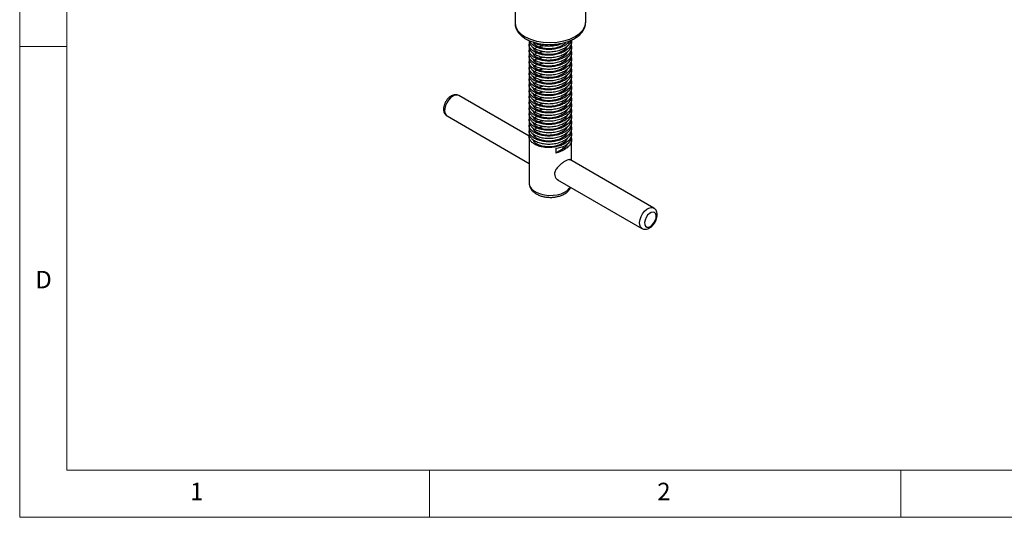
# Model space of a CAD drawing. Units: millimetres. Extents: x 5 to 296, y 5 to 205.
# Drawn here: x 5 to 109, y 5 to 58 of the extents above; entities that cross this region are included whole.
import ezdxf

# ---------------------------------------------------------------- set-up
doc = ezdxf.new("R2010")
doc.units = ezdxf.units.MM
doc.styles.add('SLDTEXTSTYLE0', font='TXT', dxfattribs={"width": 0.75})

msp = doc.modelspace()

# ---------------------------------------------------------------- linework, layer by layer
at = {"color": 7, "linetype": 'Continuous', "lineweight": 18}
for p, q in [((5, 205), (5, 5)), ((10, 200), (10, 10)), ((10, 55), (5, 55)), ((10, 10), (292, 10)), ((48.5, 5), (48.5, 10)), ((98.5, 10), (98.5, 5)), ((5, 5), (292, 5))]:
    msp.add_line(p, q, dxfattribs=at)
at = {"color": 7, "linetype": 'Continuous', "lineweight": 25}
for p, q in [((57.5676, 61.6877), (57.5676, 57.4837)), ((65.0676, 57.576), (65.0676, 61.6877)), ((63.5676, 55.2769), (63.5676, 55.5163)), ((59.0676, 55.2101), (59.0676, 54.9707)), ((59.0676, 54.5977), (59.0676, 54.3583)), ((63.5676, 54.6645), (63.5676, 54.9039)), ((59.0676, 53.9853), (59.0676, 53.7459)), ((59.0676, 53.3729), (59.0676, 53.1335)), ((63.5676, 54.0521), (63.5676, 54.2915)), ((63.5676, 53.4397), (63.5676, 53.6791)), ((59.0676, 52.7605), (59.0676, 52.5211)), ((63.5676, 52.8273), (63.5676, 53.0667)), ((63.5676, 52.2149), (63.5676, 52.4543)), ((59.0676, 52.1481), (59.0676, 51.9087)), ((59.0676, 51.5357), (59.0676, 51.2963)), ((63.5676, 51.6025), (63.5676, 51.8419)), ((63.5676, 50.9901), (63.5676, 51.2295)), ((59.0676, 50.9233), (59.0676, 50.6839)), ((59.0676, 50.3109), (59.0676, 50.0715)), ((63.5676, 50.3777), (63.5676, 50.6171)), ((59.0813, 45.4622), (51.5978, 49.7798)), ((59.0676, 49.6985), (59.0676, 49.4591)), ((63.5676, 49.7653), (63.5676, 50.0047)), ((63.5676, 49.1529), (63.5676, 49.3923)), ((59.0676, 49.0861), (59.0676, 48.8467)), ((59.0676, 48.4737), (59.0676, 48.2343)), ((63.5676, 48.5405), (63.5676, 48.7799)), ((63.5676, 47.928), (63.5676, 48.1675)), ((50.3484, 47.6144), (59.0676, 42.5839)), ((59.0676, 47.8612), (59.0676, 47.6218)), ((59.0676, 47.2488), (59.0676, 47.0094)), ((63.5676, 47.3156), (63.5676, 47.555)), ((59.0676, 46.6364), (59.0676, 46.397)), ((59.0676, 46.024), (59.0676, 45.7846)), ((63.5676, 46.7032), (63.5676, 46.9426)), ((63.5676, 46.0908), (63.5676, 46.3302)), ((59.0676, 45.4116), (59.0676, 40.4834)), ((63.5676, 45.4784), (63.5676, 45.7178)), ((63.5676, 42.8738), (63.5676, 45.1054)), ((61.8873, 44.2131), (61.8873, 43.7028)), ((61.8873, 43.7028), (62.6909, 44.167)), ((62.909, 44.1098), (62.6909, 44.167)), ((72.2867, 37.8433), (63.3679, 42.9891)), ((62.0746, 40.849), (71.0374, 35.6779))]:
    msp.add_line(p, q, dxfattribs=at)
at = {"color": 8, "linetype": 'Continuous', "lineweight": 25}
msp.add_line((62.6909, 44.167), (62.6909, 44.3763), dxfattribs=at)
at = {"color": 8, "linetype": 'Continuous', "lineweight": 25, "flags": 128}
for points in [[(50.9731, 49.7178), (50.7347, 49.5422), (50.514, 49.304), (50.3273, 49.0207), (50.1885, 48.7135), (50.108, 48.405), (50.0915, 48.1182), (50.1405, 47.8744), (50.2512, 47.6915), (50.3484, 47.6144)], [(59.0676, 40.4834), (59.0741, 40.3844), (59.1546, 40.1257), (59.3236, 39.8816), (59.5742, 39.6622), (59.8962, 39.4765), (60.2764, 39.3319), (60.6992, 39.2345), (61.1474, 39.1882), (61.6025, 39.1949), (62.0459, 39.2544), (62.4596, 39.3642), (62.8264, 39.5198), (63.1315, 39.7149), (63.3624, 39.9414), (63.444, 40.0589)], [(71.0394, 35.6768), (71.0163, 35.6909), (70.8775, 35.8379), (70.7969, 36.0532), (70.7805, 36.3211), (70.8294, 36.6215), (70.9402, 36.9322), (71.1044, 37.2303), (71.31, 37.4935), (71.5417, 37.7023), (71.7824, 37.8413), (72.0141, 37.9002), (72.2197, 37.8745), (72.288, 37.8426)]]:
    msp.add_lwpolyline(points, dxfattribs=at)
at = {"color": 7, "linetype": 'Continuous', "lineweight": 25, "flags": 128}
msp.add_lwpolyline([(71.9273, 35.8931), (72.1281, 36.0478), (72.3072, 36.2632), (72.4451, 36.5159), (72.5269, 36.7786), (72.5437, 37.0227), (72.4937, 37.2218), (72.3824, 37.3544), (72.2217, 37.406), (72.0291, 37.3711), (71.8255, 37.2535), (71.6329, 37.0659), (71.4722, 36.8286), (71.3609, 36.5674), (71.3109, 36.3105), (71.3277, 36.0859), (71.4095, 35.9177), (71.5474, 35.8243), (71.7265, 35.8158), (71.9273, 35.8931)], dxfattribs=at)
at = {"color": 8, "linetype": 'Continuous', "lineweight": 25}
msp.add_arc((51.3386, 49.2138), 0.6226, 65.39703, 125.947253, dxfattribs=at)
msp.add_ellipse((61.3176, 57.5299), major_axis=(3.7498, 0.0678), ratio=0.56485725, start_param=3.1313847, end_param=6.25575824, dxfattribs=at)
at = {"color": 7, "linetype": 'Continuous', "lineweight": 25}
for centre, major_axis, ratio, start_param, end_param in [((61.3176, 57.5299), (3.7498, 0.0678), 0.56485725, 6.25575824, 6.27297735), ((61.3176, 45.9021), (2.1945, -0.7106), 0.69905145, 5.19099616, 5.72070654), ((61.3176, 44.527), (2.2433, 0.4263), 0.40766316, 4.89105172, 5.4207621)]:
    msp.add_ellipse(centre, major_axis=major_axis, ratio=ratio, start_param=start_param, end_param=end_param, dxfattribs=at)
for points, knots in [([(57.5777, 57.5122), (57.5753, 57.4425), (57.5689, 57.257), (57.6474, 56.9612), (57.7984, 56.6383), (58.0223, 56.3377), (58.3135, 56.0618), (58.6708, 55.8149), (59.0873, 55.6034), (59.5525, 55.4326), (60.0544, 55.3061), (60.5815, 55.2257), (61.1228, 55.1924), (61.6678, 55.2062), (62.2058, 55.2671), (62.7263, 55.3741), (63.2194, 55.5261), (63.6754, 55.7218), (64.0851, 55.96), (64.4381, 56.2386), (64.7241, 56.5538), (64.9278, 56.898), (65.0453, 57.228), (65.0549, 57.4412), (65.0588, 57.5296)], [0, 0, 0, 0, 0.02575112, 0.06855932, 0.11140882, 0.15531073, 0.20081663, 0.24781062, 0.29569508, 0.34382217, 0.39182728, 0.43965923, 0.48736075, 0.53500973, 0.58269593, 0.63048528, 0.67847779, 0.72677022, 0.77542987, 0.82442135, 0.87329762, 0.92121508, 0.96732941, 1, 1, 1, 1]), ([(59.069, 55.583), (59.0685, 55.5811), (59.043, 55.4777), (59.1318, 55.2668), (59.342, 54.9765), (59.709, 54.7291), (60.1831, 54.5468), (60.7295, 54.4412), (61.3147, 54.42), (61.9076, 54.4914), (62.4587, 54.6513), (62.9283, 54.8834), (63.2809, 55.178), (63.486, 55.4489), (63.5125, 55.6189), (63.5197, 55.6652)], [0, 0, 0, 0, 0.00162105, 0.08794991, 0.17427876, 0.2636709, 0.35306305, 0.4393919, 0.52572075, 0.6151129, 0.70450504, 0.7908339, 0.87716275, 0.96655489, 1, 1, 1, 1]), ([(63.5353, 55.6719), (63.5487, 55.6224), (63.5952, 55.4509), (63.5111, 55.1497), (63.2886, 54.8047), (62.9263, 54.5105), (62.4593, 54.2783), (61.9075, 54.1184), (61.3147, 54.047), (60.7294, 54.0682), (60.1832, 54.1738), (59.7084, 54.3561), (59.3441, 54.6034), (59.1244, 54.8941), (59.0396, 55.1669), (59.0931, 55.331), (59.1136, 55.394)], [0, 0, 0, 0, 0.03166897, 0.1097851, 0.18790124, 0.26334048, 0.33877973, 0.41689587, 0.495012, 0.57045125, 0.6458905, 0.72400663, 0.80212277, 0.87756201, 0.95300126, 1, 1, 1, 1]), ([(63.3852, 55.6074), (63.3478, 55.5441), (63.2434, 55.3675), (62.9224, 55.124), (62.4603, 54.8904), (61.9072, 54.7309), (61.3148, 54.6594), (60.7293, 54.6806), (60.1838, 54.7863), (59.7062, 54.9684), (59.3523, 55.2163), (59.1548, 55.4377), (59.1279, 55.5704), (59.1218, 55.6006)], [0, 0, 0, 0, 0.05585077, 0.15591044, 0.25597011, 0.35958029, 0.46319048, 0.56325015, 0.66330982, 0.76692001, 0.8705302, 0.97058987, 1, 1, 1, 1]), ([(59.4559, 55.5372), (59.4722, 55.4787), (59.5258, 55.2857), (59.9191, 55.0168), (60.5527, 54.807), (61.3216, 54.7535), (62.0736, 54.885), (62.6762, 55.1322), (62.8883, 55.3654), (62.9739, 55.4594)], [0, 0, 0, 0, 0.07173445, 0.23676454, 0.40179462, 0.56167172, 0.72814935, 0.89035771, 1, 1, 1, 1]), ([(59.6222, 55.4239), (59.656, 55.3995), (59.8069, 55.2907), (60.189, 55.1618), (60.7277, 55.0531), (61.3161, 55.0319), (61.9035, 55.1067), (62.3539, 55.2223), (62.5616, 55.3315), (62.6147, 55.3595)], [0, 0, 0, 0, 0.05192465, 0.23164571, 0.40520808, 0.57877045, 0.75849151, 0.93821257, 1, 1, 1, 1]), ([(59.069, 54.9706), (59.0685, 54.9687), (59.043, 54.8653), (59.1318, 54.6544), (59.342, 54.3641), (59.709, 54.1167), (60.1831, 53.9344), (60.7295, 53.8288), (61.3147, 53.8076), (61.9075, 53.879), (62.459, 54.0389), (62.9272, 54.2711), (63.2852, 54.5651), (63.523, 54.9087), (63.5519, 55.155), (63.5662, 55.277)], [0, 0, 0, 0, 0.00153753, 0.08341813, 0.16529874, 0.2500848, 0.33487086, 0.41675147, 0.49863207, 0.58341813, 0.66820419, 0.7500848, 0.83196541, 0.91675147, 1, 1, 1, 1]), ([(59.069, 54.3582), (59.0685, 54.3563), (59.043, 54.2529), (59.1318, 54.042), (59.342, 53.7517), (59.709, 53.5043), (60.1831, 53.322), (60.7295, 53.2164), (61.3147, 53.1952), (61.9075, 53.2666), (62.459, 53.4265), (62.9272, 53.6587), (63.2852, 53.9527), (63.523, 54.2963), (63.5519, 54.5426), (63.5662, 54.6646)], [0, 0, 0, 0, 0.00153753, 0.08341813, 0.16529874, 0.2500848, 0.33487086, 0.41675147, 0.49863207, 0.58341813, 0.66820419, 0.7500848, 0.83196541, 0.91675147, 1, 1, 1, 1]), ([(63.528, 55.093), (63.5449, 55.0324), (63.5958, 54.8499), (63.512, 54.5373), (63.2884, 54.1923), (62.9263, 53.8981), (62.4592, 53.6659), (61.9075, 53.506), (61.3147, 53.4346), (60.7294, 53.4558), (60.1832, 53.5614), (59.7084, 53.7437), (59.3441, 53.991), (59.1244, 54.2817), (59.0396, 54.5545), (59.0931, 54.7186), (59.1136, 54.7816)], [0, 0, 0, 0, 0.0385348, 0.11609706, 0.19365933, 0.26856368, 0.34346804, 0.4210303, 0.49859256, 0.57349691, 0.64840127, 0.72596353, 0.80352579, 0.87843015, 0.9533345, 1, 1, 1, 1]), ([(63.528, 54.4806), (63.5449, 54.42), (63.5958, 54.2375), (63.512, 53.9249), (63.2884, 53.5799), (62.9263, 53.2857), (62.4592, 53.0535), (61.9075, 52.8936), (61.3147, 52.8222), (60.7294, 52.8434), (60.1832, 52.949), (59.7084, 53.1313), (59.3441, 53.3786), (59.1244, 53.6693), (59.0396, 53.942), (59.0931, 54.1062), (59.1136, 54.1692)], [0, 0, 0, 0, 0.038534804, 0.116097065, 0.193659326, 0.268563681, 0.343468036, 0.421030297, 0.498592558, 0.573496913, 0.648401268, 0.725963529, 0.80352579, 0.878430145, 0.9533345, 1, 1, 1, 1]), ([(59.4559, 54.9248), (59.4722, 54.8663), (59.5258, 54.6733), (59.9189, 54.4045), (60.5535, 54.1944), (61.319, 54.1419), (62.0839, 54.2698), (62.7112, 54.5597), (63.0842, 54.8552), (63.1343, 55.0489), (63.1439, 55.0858)], [0, 0, 0, 0, 0.06576115, 0.21704925, 0.36833735, 0.51490154, 0.66751665, 0.81621799, 0.96491933, 1, 1, 1, 1]), ([(59.4559, 54.3124), (59.4722, 54.2539), (59.5258, 54.0609), (59.9189, 53.7921), (60.5535, 53.582), (61.319, 53.5295), (62.0839, 53.6574), (62.7112, 53.9473), (63.0842, 54.2428), (63.1343, 54.4364), (63.1439, 54.4734)], [0, 0, 0, 0, 0.06576115, 0.21704925, 0.36833735, 0.51490154, 0.66751665, 0.81621799, 0.96491933, 1, 1, 1, 1]), ([(59.6634, 54.7834), (59.6839, 54.7978), (59.8194, 54.8933), (60.1446, 55.0109), (60.4729, 55.0651), (60.621, 55.0896)], [0, 0, 0, 0, 0.08895282, 0.58892045, 1, 1, 1, 1]), ([(59.6634, 54.171), (59.6839, 54.1854), (59.8194, 54.2809), (60.1446, 54.3985), (60.4729, 54.4527), (60.621, 54.4772)], [0, 0, 0, 0, 0.08895282, 0.58892045, 1, 1, 1, 1]), ([(59.069, 53.7458), (59.0685, 53.7439), (59.043, 53.6405), (59.1318, 53.4296), (59.342, 53.1393), (59.709, 52.8919), (60.1831, 52.7096), (60.7295, 52.604), (61.3147, 52.5828), (61.9075, 52.6542), (62.459, 52.8141), (62.9272, 53.0463), (63.2852, 53.3403), (63.523, 53.6839), (63.5519, 53.9302), (63.5662, 54.0522)], [0, 0, 0, 0, 0.00153753, 0.08341813, 0.16529874, 0.2500848, 0.33487086, 0.41675147, 0.49863207, 0.58341813, 0.66820419, 0.7500848, 0.83196541, 0.91675147, 1, 1, 1, 1]), ([(59.069, 53.1334), (59.0685, 53.1315), (59.043, 53.0281), (59.1318, 52.8172), (59.342, 52.5269), (59.709, 52.2795), (60.1831, 52.0972), (60.7295, 51.9916), (61.3147, 51.9704), (61.9075, 52.0418), (62.459, 52.2017), (62.9272, 52.4339), (63.2852, 52.7279), (63.523, 53.0715), (63.5519, 53.3178), (63.5662, 53.4398)], [0, 0, 0, 0, 0.00153753, 0.08341813, 0.16529874, 0.2500848, 0.33487086, 0.41675147, 0.49863207, 0.58341813, 0.66820419, 0.7500848, 0.83196541, 0.91675147, 1, 1, 1, 1]), ([(63.528, 53.8682), (63.5449, 53.8076), (63.5958, 53.6251), (63.512, 53.3125), (63.2884, 52.9675), (62.9263, 52.6733), (62.4592, 52.4411), (61.9075, 52.2812), (61.3147, 52.2098), (60.7294, 52.231), (60.1832, 52.3366), (59.7084, 52.5189), (59.3441, 52.7662), (59.1244, 53.0569), (59.0396, 53.3296), (59.0931, 53.4938), (59.1136, 53.5568)], [0, 0, 0, 0, 0.0385348, 0.11609706, 0.19365933, 0.26856368, 0.34346804, 0.4210303, 0.49859256, 0.57349691, 0.64840127, 0.72596353, 0.80352579, 0.87843015, 0.9533345, 1, 1, 1, 1]), ([(59.4559, 53.7), (59.4722, 53.6415), (59.5258, 53.4485), (59.9189, 53.1797), (60.5535, 52.9696), (61.319, 52.9171), (62.0839, 53.045), (62.7112, 53.3349), (63.0842, 53.6304), (63.1343, 53.824), (63.1439, 53.861)], [0, 0, 0, 0, 0.06576115, 0.21704925, 0.36833735, 0.51490154, 0.66751665, 0.81621799, 0.96491933, 1, 1, 1, 1]), ([(59.6634, 53.5586), (59.6839, 53.573), (59.8194, 53.6685), (60.1446, 53.7861), (60.4729, 53.8403), (60.621, 53.8648)], [0, 0, 0, 0, 0.08895282, 0.58892045, 1, 1, 1, 1]), ([(59.069, 52.521), (59.0685, 52.5191), (59.043, 52.4157), (59.1318, 52.2048), (59.342, 51.9145), (59.709, 51.6671), (60.1831, 51.4848), (60.7295, 51.3792), (61.3147, 51.358), (61.9075, 51.4294), (62.459, 51.5893), (62.9272, 51.8215), (63.2852, 52.1155), (63.523, 52.4591), (63.5519, 52.7054), (63.5662, 52.8274)], [0, 0, 0, 0, 0.00153753, 0.08341813, 0.16529874, 0.2500848, 0.33487086, 0.41675147, 0.49863207, 0.58341813, 0.66820419, 0.7500848, 0.83196541, 0.91675147, 1, 1, 1, 1]), ([(63.528, 53.2558), (63.5449, 53.1952), (63.5958, 53.0127), (63.512, 52.7001), (63.2884, 52.3551), (62.9263, 52.0609), (62.4592, 51.8287), (61.9075, 51.6688), (61.3147, 51.5974), (60.7294, 51.6186), (60.1832, 51.7242), (59.7084, 51.9065), (59.3441, 52.1538), (59.1244, 52.4445), (59.0396, 52.7172), (59.0931, 52.8813), (59.1136, 52.9443)], [0, 0, 0, 0, 0.0385348, 0.11609706, 0.19365933, 0.26856368, 0.34346804, 0.4210303, 0.49859256, 0.57349691, 0.64840127, 0.72596353, 0.80352579, 0.87843015, 0.9533345, 1, 1, 1, 1]), ([(63.528, 52.6434), (63.5449, 52.5828), (63.5958, 52.4002), (63.512, 52.0877), (63.2884, 51.7427), (62.9263, 51.4485), (62.4592, 51.2163), (61.9075, 51.0564), (61.3147, 50.985), (60.7294, 51.0062), (60.1832, 51.1118), (59.7084, 51.2941), (59.3441, 51.5414), (59.1244, 51.8321), (59.0396, 52.1048), (59.0931, 52.2689), (59.1136, 52.3319)], [0, 0, 0, 0, 0.0385348, 0.11609706, 0.19365933, 0.26856368, 0.34346804, 0.4210303, 0.49859256, 0.57349691, 0.64840127, 0.72596353, 0.80352579, 0.87843015, 0.9533345, 1, 1, 1, 1]), ([(59.4559, 53.0876), (59.4722, 53.0291), (59.5258, 52.8361), (59.9189, 52.5673), (60.5535, 52.3572), (61.319, 52.3047), (62.0839, 52.4326), (62.7112, 52.7225), (63.0842, 53.018), (63.1343, 53.2116), (63.1439, 53.2486)], [0, 0, 0, 0, 0.06576115, 0.21704925, 0.36833735, 0.51490154, 0.66751665, 0.81621799, 0.96491933, 1, 1, 1, 1]), ([(59.4559, 52.4752), (59.4722, 52.4167), (59.5258, 52.2237), (59.9189, 51.9549), (60.5535, 51.7448), (61.319, 51.6922), (62.0839, 51.8202), (62.7112, 52.1101), (63.0842, 52.4056), (63.1343, 52.5992), (63.1439, 52.6362)], [0, 0, 0, 0, 0.06576115, 0.21704925, 0.36833735, 0.51490154, 0.66751665, 0.81621799, 0.96491933, 1, 1, 1, 1]), ([(59.6634, 52.9462), (59.6839, 52.9606), (59.8194, 53.0561), (60.1446, 53.1737), (60.4729, 53.2279), (60.621, 53.2524)], [0, 0, 0, 0, 0.08895282, 0.58892045, 1, 1, 1, 1]), ([(59.6634, 52.3338), (59.6839, 52.3482), (59.8194, 52.4437), (60.1446, 52.5613), (60.4729, 52.6155), (60.621, 52.64)], [0, 0, 0, 0, 0.08895282, 0.58892045, 1, 1, 1, 1]), ([(59.069, 51.9086), (59.0685, 51.9067), (59.043, 51.8033), (59.1318, 51.5924), (59.342, 51.3021), (59.709, 51.0547), (60.1831, 50.8724), (60.7295, 50.7668), (61.3147, 50.7456), (61.9075, 50.817), (62.459, 50.9769), (62.9272, 51.2091), (63.2852, 51.5031), (63.523, 51.8467), (63.5519, 52.093), (63.5662, 52.215)], [0, 0, 0, 0, 0.00153753, 0.08341813, 0.16529874, 0.2500848, 0.33487086, 0.41675147, 0.49863207, 0.58341813, 0.66820419, 0.7500848, 0.83196541, 0.91675147, 1, 1, 1, 1]), ([(59.069, 51.2962), (59.0685, 51.2943), (59.043, 51.1909), (59.1318, 50.98), (59.342, 50.6897), (59.709, 50.4423), (60.1831, 50.26), (60.7295, 50.1543), (61.3147, 50.1332), (61.9075, 50.2046), (62.459, 50.3645), (62.9272, 50.5967), (63.2852, 50.8907), (63.523, 51.2343), (63.5519, 51.4806), (63.5662, 51.6026)], [0, 0, 0, 0, 0.00153753, 0.08341813, 0.16529874, 0.2500848, 0.33487086, 0.41675147, 0.49863207, 0.58341813, 0.66820419, 0.7500848, 0.83196541, 0.91675147, 1, 1, 1, 1]), ([(63.528, 52.031), (63.5449, 51.9704), (63.5958, 51.7878), (63.512, 51.4753), (63.2884, 51.1302), (62.9263, 50.8361), (62.4592, 50.6039), (61.9075, 50.444), (61.3147, 50.3726), (60.7294, 50.3938), (60.1832, 50.4994), (59.7084, 50.6817), (59.3441, 50.929), (59.1244, 51.2197), (59.0396, 51.4924), (59.0931, 51.6565), (59.1136, 51.7195)], [0, 0, 0, 0, 0.0385348, 0.11609706, 0.19365933, 0.26856368, 0.34346804, 0.4210303, 0.49859256, 0.57349691, 0.64840127, 0.72596353, 0.80352579, 0.87843015, 0.9533345, 1, 1, 1, 1]), ([(63.528, 51.4186), (63.5449, 51.358), (63.5958, 51.1754), (63.512, 50.8629), (63.2884, 50.5178), (62.9263, 50.2237), (62.4592, 49.9915), (61.9075, 49.8316), (61.3147, 49.7602), (60.7294, 49.7813), (60.1832, 49.887), (59.7084, 50.0693), (59.3441, 50.3166), (59.1244, 50.6073), (59.0396, 50.88), (59.0931, 51.0441), (59.1136, 51.1071)], [0, 0, 0, 0, 0.0385348, 0.11609706, 0.19365933, 0.26856368, 0.34346804, 0.4210303, 0.49859256, 0.57349691, 0.64840127, 0.72596353, 0.80352579, 0.87843015, 0.9533345, 1, 1, 1, 1]), ([(59.4559, 51.8628), (59.4722, 51.8043), (59.5258, 51.6113), (59.9189, 51.3425), (60.5535, 51.1324), (61.319, 51.0798), (62.0839, 51.2077), (62.7112, 51.4977), (63.0842, 51.7932), (63.1343, 51.9868), (63.1439, 52.0238)], [0, 0, 0, 0, 0.06576115, 0.21704925, 0.36833735, 0.51490154, 0.66751665, 0.81621799, 0.96491933, 1, 1, 1, 1]), ([(59.4559, 51.2504), (59.4722, 51.1919), (59.5258, 50.9989), (59.9189, 50.7301), (60.5535, 50.52), (61.319, 50.4674), (62.0839, 50.5953), (62.7112, 50.8853), (63.0842, 51.1808), (63.1343, 51.3744), (63.1439, 51.4114)], [0, 0, 0, 0, 0.06576115, 0.21704925, 0.36833735, 0.51490154, 0.66751665, 0.81621799, 0.96491933, 1, 1, 1, 1]), ([(59.6634, 51.7214), (59.6839, 51.7358), (59.8194, 51.8313), (60.1446, 51.9489), (60.4729, 52.0031), (60.621, 52.0275)], [0, 0, 0, 0, 0.08895282, 0.58892045, 1, 1, 1, 1]), ([(59.6634, 51.109), (59.6839, 51.1234), (59.8194, 51.2189), (60.1446, 51.3365), (60.4729, 51.3907), (60.621, 51.4151)], [0, 0, 0, 0, 0.08895282, 0.58892045, 1, 1, 1, 1]), ([(59.069, 50.6838), (59.0685, 50.6819), (59.043, 50.5785), (59.1318, 50.3676), (59.342, 50.0773), (59.709, 49.8299), (60.1831, 49.6476), (60.7295, 49.5419), (61.3147, 49.5208), (61.9075, 49.5922), (62.459, 49.7521), (62.9272, 49.9843), (63.2852, 50.2783), (63.523, 50.6219), (63.5519, 50.8682), (63.5662, 50.9902)], [0, 0, 0, 0, 0.00153753, 0.08341813, 0.16529874, 0.2500848, 0.33487086, 0.41675147, 0.49863207, 0.58341813, 0.66820419, 0.7500848, 0.83196541, 0.91675147, 1, 1, 1, 1]), ([(59.069, 50.0714), (59.0685, 50.0695), (59.043, 49.9661), (59.1318, 49.7551), (59.342, 49.4649), (59.709, 49.2174), (60.1831, 49.0352), (60.7295, 48.9295), (61.3147, 48.9084), (61.9075, 48.9798), (62.459, 49.1397), (62.9272, 49.3719), (63.2852, 49.6659), (63.523, 50.0095), (63.5519, 50.2558), (63.5662, 50.3778)], [0, 0, 0, 0, 0.00153753, 0.08341813, 0.16529874, 0.2500848, 0.33487086, 0.41675147, 0.49863207, 0.58341813, 0.66820419, 0.7500848, 0.83196541, 0.91675147, 1, 1, 1, 1]), ([(63.528, 50.8062), (63.5449, 50.7456), (63.5958, 50.563), (63.512, 50.2505), (63.2884, 49.9054), (62.9263, 49.6113), (62.4592, 49.3791), (61.9075, 49.2192), (61.3147, 49.1478), (60.7294, 49.1689), (60.1832, 49.2746), (59.7084, 49.4569), (59.3441, 49.7042), (59.1244, 49.9949), (59.0396, 50.2676), (59.0931, 50.4317), (59.1136, 50.4947)], [0, 0, 0, 0, 0.0385348, 0.11609706, 0.19365933, 0.26856368, 0.34346804, 0.4210303, 0.49859256, 0.57349691, 0.64840127, 0.72596353, 0.80352579, 0.87843015, 0.9533345, 1, 1, 1, 1]), ([(63.528, 50.1938), (63.5449, 50.1332), (63.5958, 49.9506), (63.512, 49.6381), (63.2884, 49.293), (62.9263, 48.9989), (62.4592, 48.7667), (61.9075, 48.6068), (61.3147, 48.5354), (60.7294, 48.5565), (60.1832, 48.6622), (59.7084, 48.8445), (59.3441, 49.0918), (59.1244, 49.3825), (59.0396, 49.6552), (59.0931, 49.8193), (59.1136, 49.8823)], [0, 0, 0, 0, 0.0385348, 0.11609706, 0.19365933, 0.26856368, 0.34346804, 0.4210303, 0.49859256, 0.57349691, 0.64840127, 0.72596353, 0.80352579, 0.87843015, 0.9533345, 1, 1, 1, 1]), ([(59.4559, 50.638), (59.4722, 50.5795), (59.5258, 50.3865), (59.9189, 50.1177), (60.5535, 49.9076), (61.319, 49.855), (62.0839, 49.9829), (62.7112, 50.2729), (63.0842, 50.5684), (63.1343, 50.762), (63.1439, 50.799)], [0, 0, 0, 0, 0.06576115, 0.21704925, 0.36833735, 0.51490154, 0.66751665, 0.81621799, 0.96491933, 1, 1, 1, 1]), ([(59.4559, 50.0256), (59.4722, 49.9671), (59.5258, 49.7741), (59.9189, 49.5052), (60.5535, 49.2952), (61.319, 49.2426), (62.0839, 49.3705), (62.7112, 49.6604), (63.0842, 49.956), (63.1343, 50.1496), (63.1439, 50.1866)], [0, 0, 0, 0, 0.06576115, 0.21704925, 0.36833735, 0.51490154, 0.66751665, 0.81621799, 0.96491933, 1, 1, 1, 1]), ([(59.6634, 50.4966), (59.6839, 50.511), (59.8194, 50.6065), (60.1446, 50.7241), (60.4729, 50.7783), (60.621, 50.8027)], [0, 0, 0, 0, 0.08895282, 0.58892045, 1, 1, 1, 1]), ([(59.6634, 49.8842), (59.6839, 49.8986), (59.8194, 49.9941), (60.1446, 50.1117), (60.4729, 50.1659), (60.621, 50.1903)], [0, 0, 0, 0, 0.08895282, 0.58892045, 1, 1, 1, 1]), ([(50.7855, 49.7363), (50.7399, 49.7075), (50.6138, 49.6278), (50.4254, 49.449), (50.2369, 49.1977), (50.0916, 48.9145), (49.9985, 48.6153), (49.9688, 48.3262), (50.0028, 48.065), (50.097, 47.8492), (50.2169, 47.6933), (50.3182, 47.6418), (50.3537, 47.6238)], [0, 0, 0, 0, 0.06524223, 0.1803684, 0.29526964, 0.41031223, 0.52672732, 0.6461093, 0.75400061, 0.85394428, 0.9489025, 1, 1, 1, 1]), ([(51.5851, 49.7772), (51.5364, 49.8036), (51.4219, 49.8658), (51.2128, 49.8789), (50.9918, 49.8407), (50.8536, 49.7707), (50.7855, 49.7363)], [0, 0, 0, 0, 0.19875051, 0.4668716, 0.73747547, 1, 1, 1, 1]), ([(59.069, 49.459), (59.0685, 49.4571), (59.043, 49.3537), (59.1318, 49.1427), (59.342, 48.8524), (59.709, 48.605), (60.1831, 48.4228), (60.7295, 48.3171), (61.3147, 48.296), (61.9075, 48.3674), (62.459, 48.5273), (62.9272, 48.7595), (63.2852, 49.0535), (63.523, 49.3971), (63.5519, 49.6434), (63.5662, 49.7654)], [0, 0, 0, 0, 0.00153753, 0.08341813, 0.16529874, 0.2500848, 0.33487086, 0.41675147, 0.49863207, 0.58341813, 0.66820419, 0.7500848, 0.83196541, 0.91675147, 1, 1, 1, 1]), ([(59.069, 48.8466), (59.0685, 48.8446), (59.043, 48.7413), (59.1318, 48.5303), (59.342, 48.24), (59.709, 47.9926), (60.1831, 47.8104), (60.7295, 47.7047), (61.3147, 47.6836), (61.9075, 47.7549), (62.459, 47.9148), (62.9272, 48.1471), (63.2852, 48.4411), (63.523, 48.7847), (63.5519, 49.0309), (63.5662, 49.153)], [0, 0, 0, 0, 0.00153753, 0.08341813, 0.16529874, 0.2500848, 0.33487086, 0.41675147, 0.49863207, 0.58341813, 0.66820419, 0.7500848, 0.83196541, 0.91675147, 1, 1, 1, 1]), ([(63.528, 49.5814), (63.5449, 49.5208), (63.5958, 49.3382), (63.512, 49.0256), (63.2884, 48.6806), (62.9263, 48.3865), (62.4592, 48.1543), (61.9075, 47.9944), (61.3147, 47.923), (60.7294, 47.9441), (60.1832, 48.0498), (59.7084, 48.2321), (59.3441, 48.4794), (59.1244, 48.7701), (59.0396, 49.0428), (59.0931, 49.2069), (59.1136, 49.2699)], [0, 0, 0, 0, 0.0385348, 0.11609706, 0.19365933, 0.26856368, 0.34346804, 0.4210303, 0.49859256, 0.57349691, 0.64840127, 0.72596353, 0.80352579, 0.87843015, 0.9533345, 1, 1, 1, 1]), ([(59.4559, 49.4132), (59.4722, 49.3547), (59.5258, 49.1616), (59.9189, 48.8928), (60.5535, 48.6828), (61.319, 48.6302), (62.0839, 48.7581), (62.7112, 49.048), (63.0842, 49.3436), (63.1343, 49.5372), (63.1439, 49.5742)], [0, 0, 0, 0, 0.06576115, 0.21704925, 0.36833735, 0.51490154, 0.66751665, 0.81621799, 0.96491933, 1, 1, 1, 1]), ([(59.6634, 49.2718), (59.6839, 49.2862), (59.8194, 49.3817), (60.1446, 49.4993), (60.4729, 49.5535), (60.621, 49.5779)], [0, 0, 0, 0, 0.08895282, 0.58892045, 1, 1, 1, 1]), ([(59.069, 48.2341), (59.0685, 48.2322), (59.043, 48.1289), (59.1318, 47.9179), (59.342, 47.6276), (59.709, 47.3802), (60.1831, 47.198), (60.7295, 47.0923), (61.3147, 47.0712), (61.9075, 47.1425), (62.459, 47.3024), (62.9272, 47.5347), (63.2852, 47.8287), (63.523, 48.1723), (63.5519, 48.4185), (63.5662, 48.5406)], [0, 0, 0, 0, 0.00153753, 0.08341813, 0.16529874, 0.2500848, 0.33487086, 0.41675147, 0.49863207, 0.58341813, 0.66820419, 0.7500848, 0.83196541, 0.91675147, 1, 1, 1, 1]), ([(63.528, 48.969), (63.5449, 48.9084), (63.5958, 48.7258), (63.512, 48.4132), (63.2884, 48.0682), (62.9263, 47.774), (62.4592, 47.5419), (61.9075, 47.3819), (61.3147, 47.3106), (60.7294, 47.3317), (60.1832, 47.4374), (59.7084, 47.6197), (59.3441, 47.8669), (59.1244, 48.1577), (59.0396, 48.4304), (59.0931, 48.5945), (59.1136, 48.6575)], [0, 0, 0, 0, 0.0385348, 0.11609706, 0.19365933, 0.26856368, 0.34346804, 0.4210303, 0.49859256, 0.57349691, 0.64840127, 0.72596353, 0.80352579, 0.87843015, 0.9533345, 1, 1, 1, 1]), ([(63.528, 48.3566), (63.5449, 48.296), (63.5958, 48.1134), (63.512, 47.8008), (63.2884, 47.4558), (62.9263, 47.1616), (62.4592, 46.9295), (61.9075, 46.7695), (61.3147, 46.6982), (60.7294, 46.7193), (60.1832, 46.825), (59.7084, 47.0073), (59.3441, 47.2545), (59.1244, 47.5453), (59.0396, 47.818), (59.0931, 47.9821), (59.1136, 48.0451)], [0, 0, 0, 0, 0.0385348, 0.11609706, 0.19365933, 0.26856368, 0.34346804, 0.4210303, 0.49859256, 0.57349691, 0.64840127, 0.72596353, 0.80352579, 0.87843015, 0.9533345, 1, 1, 1, 1]), ([(59.4559, 48.8008), (59.4722, 48.7423), (59.5258, 48.5492), (59.9189, 48.2804), (60.5535, 48.0704), (61.319, 48.0178), (62.0839, 48.1457), (62.7112, 48.4356), (63.0842, 48.7312), (63.1343, 48.9248), (63.1439, 48.9618)], [0, 0, 0, 0, 0.06576115, 0.21704925, 0.36833735, 0.51490154, 0.66751665, 0.81621799, 0.96491933, 1, 1, 1, 1]), ([(59.4559, 48.1884), (59.4722, 48.1299), (59.5258, 47.9368), (59.9189, 47.668), (60.5535, 47.458), (61.319, 47.4054), (62.0839, 47.5333), (62.7112, 47.8232), (63.0842, 48.1188), (63.1343, 48.3124), (63.1439, 48.3493)], [0, 0, 0, 0, 0.06576115, 0.21704925, 0.36833735, 0.51490154, 0.66751665, 0.81621799, 0.96491933, 1, 1, 1, 1]), ([(59.6634, 48.6594), (59.6839, 48.6738), (59.8194, 48.7692), (60.1446, 48.8869), (60.4729, 48.9411), (60.621, 48.9655)], [0, 0, 0, 0, 0.08895282, 0.58892045, 1, 1, 1, 1]), ([(59.6634, 48.047), (59.6839, 48.0614), (59.8194, 48.1568), (60.1446, 48.2745), (60.4729, 48.3287), (60.621, 48.3531)], [0, 0, 0, 0, 0.088952823, 0.588920449, 1, 1, 1, 1]), ([(59.069, 47.6217), (59.0685, 47.6198), (59.043, 47.5165), (59.1318, 47.3055), (59.342, 47.0152), (59.709, 46.7678), (60.1831, 46.5856), (60.7295, 46.4799), (61.3147, 46.4588), (61.9075, 46.5301), (62.459, 46.69), (62.9272, 46.9223), (63.2852, 47.2163), (63.523, 47.5599), (63.5519, 47.8061), (63.5662, 47.9282)], [0, 0, 0, 0, 0.00153753, 0.08341813, 0.16529874, 0.2500848, 0.33487086, 0.41675147, 0.49863207, 0.58341813, 0.66820419, 0.7500848, 0.83196541, 0.91675147, 1, 1, 1, 1]), ([(59.069, 47.0093), (59.0685, 47.0074), (59.043, 46.9041), (59.1318, 46.6931), (59.342, 46.4028), (59.709, 46.1554), (60.1831, 45.9731), (60.7295, 45.8675), (61.3147, 45.8464), (61.9075, 45.9177), (62.459, 46.0776), (62.9272, 46.3099), (63.2852, 46.6039), (63.523, 46.9475), (63.5519, 47.1937), (63.5662, 47.3157)], [0, 0, 0, 0, 0.00153753, 0.08341813, 0.16529874, 0.2500848, 0.33487086, 0.41675147, 0.49863207, 0.58341813, 0.66820419, 0.7500848, 0.83196541, 0.91675147, 1, 1, 1, 1]), ([(63.528, 47.7442), (63.5449, 47.6836), (63.5958, 47.501), (63.512, 47.1884), (63.2884, 46.8434), (62.9263, 46.5492), (62.4592, 46.317), (61.9075, 46.1571), (61.3147, 46.0858), (60.7294, 46.1069), (60.1832, 46.2125), (59.7084, 46.3948), (59.3441, 46.6421), (59.1244, 46.9328), (59.0396, 47.2056), (59.0931, 47.3697), (59.1136, 47.4327)], [0, 0, 0, 0, 0.0385348, 0.11609706, 0.19365933, 0.26856368, 0.34346804, 0.4210303, 0.49859256, 0.57349691, 0.64840127, 0.72596353, 0.80352579, 0.87843015, 0.9533345, 1, 1, 1, 1]), ([(63.528, 47.1318), (63.5449, 47.0712), (63.5958, 46.8886), (63.512, 46.576), (63.2884, 46.231), (62.9263, 45.9368), (62.4592, 45.7046), (61.9075, 45.5447), (61.3147, 45.4734), (60.7294, 45.4945), (60.1832, 45.6001), (59.7084, 45.7824), (59.3441, 46.0297), (59.1244, 46.3204), (59.0396, 46.5932), (59.0931, 46.7573), (59.1136, 46.8203)], [0, 0, 0, 0, 0.0385348, 0.11609706, 0.19365933, 0.26856368, 0.34346804, 0.4210303, 0.49859256, 0.57349691, 0.64840127, 0.72596353, 0.80352579, 0.87843015, 0.9533345, 1, 1, 1, 1]), ([(59.4559, 47.5759), (59.4722, 47.5175), (59.5258, 47.3244), (59.9189, 47.0556), (60.5535, 46.8456), (61.319, 46.793), (62.0839, 46.9209), (62.7112, 47.2108), (63.0842, 47.5064), (63.1343, 47.7), (63.1439, 47.7369)], [0, 0, 0, 0, 0.06576115, 0.21704925, 0.36833735, 0.51490154, 0.66751665, 0.81621799, 0.96491933, 1, 1, 1, 1]), ([(59.4559, 46.9635), (59.4722, 46.9051), (59.5258, 46.712), (59.9189, 46.4432), (60.5535, 46.2332), (61.319, 46.1806), (62.0839, 46.3085), (62.7112, 46.5984), (63.0842, 46.894), (63.1343, 47.0876), (63.1439, 47.1245)], [0, 0, 0, 0, 0.06576115, 0.21704925, 0.36833735, 0.51490154, 0.66751665, 0.81621799, 0.96491933, 1, 1, 1, 1]), ([(59.6634, 47.4346), (59.6839, 47.449), (59.8194, 47.5444), (60.1446, 47.6621), (60.4729, 47.7163), (60.621, 47.7407)], [0, 0, 0, 0, 0.08895282, 0.58892045, 1, 1, 1, 1]), ([(59.6634, 46.8221), (59.6839, 46.8366), (59.8194, 46.932), (60.1446, 47.0497), (60.4729, 47.1038), (60.621, 47.1283)], [0, 0, 0, 0, 0.08895282, 0.58892045, 1, 1, 1, 1]), ([(59.069, 46.3969), (59.0685, 46.395), (59.043, 46.2917), (59.1318, 46.0807), (59.342, 45.7904), (59.709, 45.543), (60.1831, 45.3607), (60.7295, 45.2551), (61.3147, 45.2339), (61.9075, 45.3053), (62.459, 45.4652), (62.9272, 45.6975), (63.2852, 45.9915), (63.523, 46.335), (63.5519, 46.5813), (63.5662, 46.7033)], [0, 0, 0, 0, 0.00153753, 0.08341813, 0.16529874, 0.2500848, 0.33487086, 0.41675147, 0.49863207, 0.58341813, 0.66820419, 0.7500848, 0.83196541, 0.91675147, 1, 1, 1, 1]), ([(59.069, 45.7845), (59.0685, 45.7826), (59.043, 45.6792), (59.1318, 45.4683), (59.342, 45.178), (59.709, 44.9306), (60.1831, 44.7483), (60.7295, 44.6427), (61.3147, 44.6215), (61.9075, 44.6929), (62.459, 44.8528), (62.9272, 45.0851), (63.2852, 45.3791), (63.523, 45.7226), (63.5519, 45.9689), (63.5662, 46.0909)], [0, 0, 0, 0, 0.00153753, 0.08341813, 0.16529874, 0.2500848, 0.33487086, 0.41675147, 0.49863207, 0.58341813, 0.66820419, 0.7500848, 0.83196541, 0.91675147, 1, 1, 1, 1]), ([(63.528, 46.5194), (63.5449, 46.4588), (63.5958, 46.2762), (63.512, 45.9636), (63.2884, 45.6186), (62.9263, 45.3244), (62.4592, 45.0922), (61.9075, 44.9323), (61.3147, 44.8609), (60.7294, 44.8821), (60.1832, 44.9877), (59.7084, 45.17), (59.3441, 45.4173), (59.1244, 45.708), (59.0396, 45.9808), (59.0931, 46.1449), (59.1136, 46.2079)], [0, 0, 0, 0, 0.0385348, 0.11609706, 0.19365933, 0.26856368, 0.34346804, 0.4210303, 0.49859256, 0.57349691, 0.64840127, 0.72596353, 0.80352579, 0.87843015, 0.9533345, 1, 1, 1, 1]), ([(59.4559, 46.3511), (59.4722, 46.2927), (59.5258, 46.0996), (59.9189, 45.8308), (60.5535, 45.6208), (61.319, 45.5682), (62.0839, 45.6961), (62.7112, 45.986), (63.0842, 46.2816), (63.1343, 46.4752), (63.1439, 46.5121)], [0, 0, 0, 0, 0.06576115, 0.21704925, 0.36833735, 0.51490154, 0.66751665, 0.81621799, 0.96491933, 1, 1, 1, 1]), ([(59.6634, 46.2097), (59.6839, 46.2242), (59.8194, 46.3196), (60.1446, 46.4373), (60.4729, 46.4914), (60.621, 46.5159)], [0, 0, 0, 0, 0.08895282, 0.58892045, 1, 1, 1, 1]), ([(63.528, 45.907), (63.5449, 45.8464), (63.5958, 45.6638), (63.512, 45.3512), (63.2884, 45.0062), (62.9263, 44.712), (62.4592, 44.4798), (61.9075, 44.3199), (61.3147, 44.2485), (60.7294, 44.2697), (60.1832, 44.3753), (59.7084, 44.5576), (59.3441, 44.8049), (59.1244, 45.0956), (59.0396, 45.3684), (59.0931, 45.5325), (59.1136, 45.5955)], [0, 0, 0, 0, 0.0385348, 0.11609706, 0.19365933, 0.26856368, 0.34346804, 0.4210303, 0.49859256, 0.57349691, 0.64840127, 0.72596353, 0.80352579, 0.87843015, 0.9533345, 1, 1, 1, 1]), ([(59.4559, 45.7387), (59.4722, 45.6802), (59.5258, 45.4872), (59.9189, 45.2184), (60.5535, 45.0083), (61.319, 44.9558), (62.0839, 45.0837), (62.7112, 45.3736), (63.0842, 45.6692), (63.1343, 45.8628), (63.1439, 45.8997)], [0, 0, 0, 0, 0.06576115, 0.21704925, 0.36833735, 0.51490154, 0.66751665, 0.81621799, 0.96491933, 1, 1, 1, 1]), ([(59.4559, 45.1263), (59.4722, 45.0678), (59.5258, 44.8748), (59.9189, 44.606), (60.5535, 44.3959), (61.319, 44.3434), (62.0839, 44.4713), (62.7112, 44.7612), (63.0842, 45.0568), (63.1343, 45.2504), (63.1439, 45.2873)], [0, 0, 0, 0, 0.06576115, 0.21704925, 0.36833735, 0.51490154, 0.66751665, 0.81621799, 0.96491933, 1, 1, 1, 1]), ([(62.909, 44.4828), (63.0346, 44.5754), (63.2902, 44.7638), (63.5217, 45.1109), (63.5514, 45.3567), (63.5662, 45.4785)], [0, 0, 0, 0, 0.32763356, 0.66689288, 1, 1, 1, 1]), ([(63.528, 45.2945), (63.545, 45.2339), (63.5959, 45.0513), (63.5107, 44.7396), (63.2932, 44.3909), (63.0356, 44.2024), (62.909, 44.1098)], [0, 0, 0, 0, 0.14348479, 0.43228878, 0.72109276, 1, 1, 1, 1]), ([(62.6909, 44.167), (62.8672, 44.2907), (63.0851, 44.4435), (63.1345, 44.6378), (63.1439, 44.6749)], [0, 0, 0, 0, 0.80911806, 1, 1, 1, 1]), ([(63.3969, 42.9533), (63.3739, 42.9684), (63.3109, 43.01), (63.1167, 42.9455), (62.8334, 42.7936), (62.5279, 42.5815), (62.2226, 42.3248), (61.9439, 42.0164), (61.7785, 41.7115), (61.7627, 41.5205), (61.7572, 41.455)], [0, 0, 0, 0, 0.087066326, 0.238647894, 0.374567121, 0.498057522, 0.625700493, 0.768280025, 0.920567264, 1, 1, 1, 1]), ([(61.7572, 41.455), (61.7716, 41.3529), (61.8002, 41.1492), (61.9648, 40.9221), (62.1087, 40.8453), (62.1643, 40.8157)], [0, 0, 0, 0, 0.38150606, 0.76138736, 1, 1, 1, 1]), ([(59.0774, 40.487), (59.0746, 40.45), (59.0648, 40.316), (59.131, 40.0892), (59.2651, 39.8266), (59.4679, 39.5912), (59.7314, 39.3844), (60.0547, 39.2119), (60.4266, 39.0813), (60.8313, 38.9983), (61.2524, 38.9653), (61.6757, 38.9828), (62.0882, 39.0508), (62.4773, 39.1692), (62.8316, 39.3379), (63.122, 39.5491), (63.3435, 39.7847), (63.4316, 39.9595), (63.4732, 40.042)], [0, 0, 0, 0, 0.02255962, 0.08158027, 0.1401984, 0.20071169, 0.2645208, 0.331373, 0.39970994, 0.46797496, 0.53598088, 0.60395115, 0.67220475, 0.74107286, 0.81095963, 0.88202378, 0.94423951, 1, 1, 1, 1]), ([(71.8496, 35.7214), (71.8952, 35.7503), (72.0213, 35.8299), (72.2098, 36.0088), (72.3982, 36.26), (72.5435, 36.5432), (72.6367, 36.8425), (72.6663, 37.1315), (72.6324, 37.3927), (72.5381, 37.6085), (72.419, 37.7638), (72.3185, 37.8149), (72.2839, 37.8325)], [0, 0, 0, 0, 0.06532314, 0.18059208, 0.29563582, 0.41082109, 0.52738054, 0.64691057, 0.75493569, 0.85500331, 0.95007928, 1, 1, 1, 1]), ([(71.0434, 35.6837), (71.0942, 35.6559), (71.2108, 35.5924), (71.4223, 35.5788), (71.6434, 35.617), (71.7816, 35.687), (71.8496, 35.7214)], [0, 0, 0, 0, 0.20583639, 0.47158634, 0.73979712, 1, 1, 1, 1])]:
    msp.add_open_spline(points, degree=3, knots=knots, dxfattribs=at)

# ---------------------------------------------------------------- texts
at = {"color": 7, "linetype": 'Continuous', "lineweight": 0, "char_height": 1.8521, "attachment_point": 1, "style": 'SLDTEXTSTYLE0'}
for s, insert in [('D', (6.6667, 31.168)), ('1', (23.0833, 8.668)), ('2', (72.6667, 8.668))]:
    msp.add_mtext(s, dxfattribs=dict(at, insert=insert))

doc.saveas('drawing.dxf')
